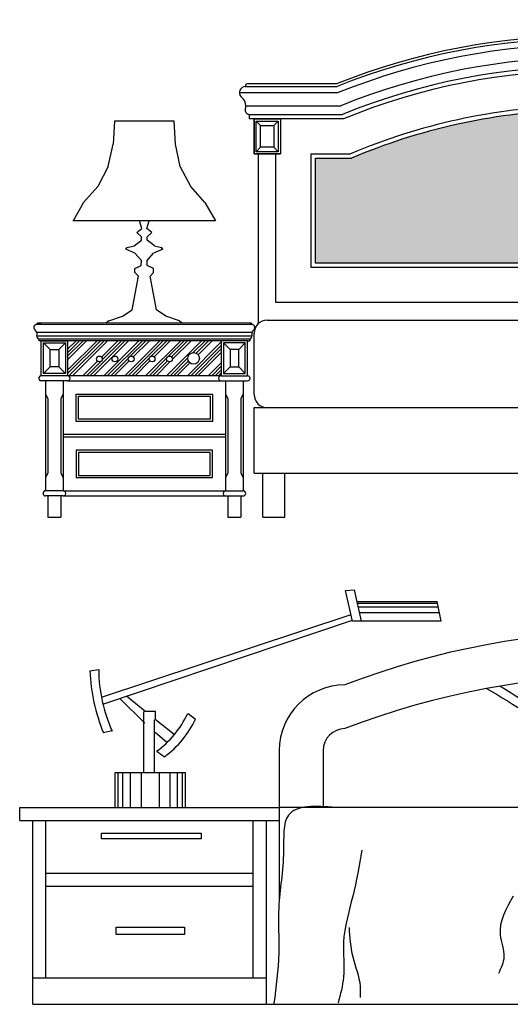
# Model space of a CAD drawing. Units: millimetres. Extents: x -256602 to -29186, y -126721 to 13127.
# Drawn here: x -193863 to -192743, y -56190 to -53940 of the extents above; entities that cross this region are included whole.
import ezdxf

# ---------------------------------------------------------------- set-up
doc = ezdxf.new("R2010")
doc.units = ezdxf.units.MM
doc.layers.add('8', color=8, linetype='Continuous')
doc.layers.add('ADGP_FURNITURES', color=2, linetype='Continuous')

# ---------------------------------------------------------------- blocks, each defined once
blk = doc.blocks.new('s25')
at = {"layer": 'ADGP_FURNITURES'}
h = blk.add_hatch(dxfattribs=at)
h.set_pattern_fill('TILE09', color=8, scale=5, style=0)
h.set_pattern_definition([(90, (-23.30734018059059, -844.519144356361), (-0.03999999986262992, 2.449212707586838e-18), [0.005263799999875528, -0.0347361999991786]), (116.5650499218347, (-23.27169838071299, -844.5108598563612), (8.217557450707775e-10, 0.04000001381795798), [0.003128799997791785, -0.08631394993908209]), (116.5650499218347, (-23.31169838057562, -844.5108598563612), (8.217557450707775e-10, 0.04000001381795798), [0.003128799997791785, -0.08631394993908209]), (153.4349499218347, (-23.26734018072796, -844.5138805563611), (-8.217557228663171e-10, 0.04000001381795798), [0.002990799991768926, -0.08645189976207303]), (153.4349499218347, (-23.30734018059059, -844.5138805563611), (-8.217557228663171e-10, 0.04000001381795798), [0.002990799991768926, -0.08645189976207303]), (134.9999999022934, (-23.3100152305814, -844.5125430063612), (2.220446041624742e-18, 0.03999996995060534), [0.002380349995884495, -0.05418819990631134]), (45.00000009770663, (-23.28466513066847, -844.5125430063612), (2.220446041624742e-18, 0.03999996995060534), [0.002380349995884495, -0.05418819990631134]), (26.56505007816531, (-23.24734018079664, -844.5138805563611), (8.217557406298854e-10, 0.04000001381795798), [0.002990799991768926, -0.08645189976207303]), (26.56505007816531, (-23.28734018065927, -844.5138805563611), (8.217557406298854e-10, 0.04000001381795798), [0.002990799991768926, -0.08645189976207303]), (63.43495007816532, (-23.24298193081162, -844.5108598563612), (-8.217557406298854e-10, 0.04000001381795798), [0.003128799997791793, -0.08631394993908238]), (63.43495007816532, (-23.28298193067425, -844.5108598563612), (-8.217557406298854e-10, 0.04000001381795798), [0.003128799997791793, -0.08631394993908238]), (90, (-23.28734018065927, -844.519144356361), (-0.03999999986262992, 2.449212707586838e-18), [0.005263799999875528, -0.0347361999991786]), (90, (-23.30158273061036, -844.5265124563608), (-0.03999999986262992, 2.449212707586838e-18), [0.001548899999963373, -0.03845109999909075]), (134.9999999022934, (-23.30298193060557, -844.5221650563609), (2.220446041624742e-18, 0.03999996995060534), [0.002380349995884495, -0.05418819990631134]), (153.4349499218347, (-23.26466513073716, -844.5204819063609), (-8.217557228663171e-10, 0.04000001381795798), [0.002990799991768926, -0.08645189976207303]), (153.4349499218347, (-23.30466513059979, -844.5204819063609), (-8.217557228663171e-10, 0.04000001381795798), [0.002990799991768926, -0.08645189976207303]), (116.5650499218347, (-23.26158273074773, -844.5249635563608), (8.217557450707775e-10, 0.04000001381795798), [0.003128799997791785, -0.08631394993908209]), (116.5650499218347, (-23.30158273061036, -844.5249635563608), (8.217557450707775e-10, 0.04000001381795798), [0.003128799997791785, -0.08631394993908209]), (63.43495007816532, (-23.25309763077688, -844.5249635563608), (-8.217557406298854e-10, 0.04000001381795798), [0.003128799997791793, -0.08631394993908238]), (63.43495007816532, (-23.29309763063951, -844.5249635563608), (-8.217557406298854e-10, 0.04000001381795798), [0.003128799997791793, -0.08631394993908238]), (26.56505007816531, (-23.25001523078745, -844.5204819063609), (8.217557406298854e-10, 0.04000001381795798), [0.002990799991768926, -0.08645189976207303]), (26.56505007816531, (-23.29001523065008, -844.5204819063609), (8.217557406298854e-10, 0.04000001381795798), [0.002990799991768926, -0.08645189976207303]), (45.00000009770663, (-23.29169838064431, -844.5221650563609), (2.220446041624742e-18, 0.03999996995060534), [0.002380349995884495, -0.05418819990631134]), (90, (-23.29309763063951, -844.5265124563608), (-0.03999999986262992, 2.449212707586838e-18), [0.001548899999963373, -0.03845109999909075]), (180, (-23.27309763070819, -844.5065124563613), (-4.898425398467082e-18, -0.03999999999905413), [0.008485099970860027, -0.03151489989176989]), (180, (-23.29309763063951, -844.4865124563618), (-4.898425398467082e-18, -0.03999999999905413), [0.008485099970860027, -0.03151489989176989]), (270, (-23.29309763063951, -844.4865124563618), (0.03999999986262992, -7.347638122760515e-18), [0.001548899999963373, -0.03845109999909075]), (134.9999999022934, (-23.29001523065008, -844.4925430063616), (2.220446041624742e-18, 0.03999996995060534), [0.002380349995884495, -0.05418819990631134]), (153.4349499218347, (-23.24734018079664, -844.4938805563615), (-8.217557228663171e-10, 0.04000001381795798), [0.002990799991768926, -0.08645189976207303]), (153.4349499218347, (-23.28734018065927, -844.4938805563615), (-8.217557228663171e-10, 0.04000001381795798), [0.002990799991768926, -0.08645189976207303]), (116.5650499218347, (-23.25169838078168, -844.4908598563617), (8.217557450707775e-10, 0.04000001381795798), [0.003128799997791785, -0.08631394993908209]), (116.5650499218347, (-23.29169838064431, -844.4908598563617), (8.217557450707775e-10, 0.04000001381795798), [0.003128799997791785, -0.08631394993908209]), (63.43495007816532, (-23.26298193074294, -844.4908598563617), (-8.217557406298854e-10, 0.04000001381795798), [0.003128799997791793, -0.08631394993908238]), (63.43495007816532, (-23.30298193060557, -844.4908598563617), (-8.217557406298854e-10, 0.04000001381795798), [0.003128799997791793, -0.08631394993908238]), (26.56505007816531, (-23.26734018072796, -844.4938805563615), (8.217557406298854e-10, 0.04000001381795798), [0.002990799991768926, -0.08645189976207303]), (26.56505007816531, (-23.30734018059059, -844.4938805563615), (8.217557406298854e-10, 0.04000001381795798), [0.002990799991768926, -0.08645189976207303]), (45.00000009770663, (-23.30466513059979, -844.4925430063616), (2.220446041624742e-18, 0.03999996995060534), [0.002380349995884495, -0.05418819990631134]), (270, (-23.30158273061036, -844.4865124563618), (0.03999999986262992, -7.347638122760515e-18), [0.001548899999963373, -0.03845109999909075]), (270, (-23.28734018065927, -844.4938805563615), (0.03999999986262992, -7.347638122760515e-18), [0.005263799999875528, -0.0347361999991786]), (116.5650499218347, (-23.24158273081642, -844.5049635563613), (8.217557450707775e-10, 0.04000001381795798), [0.003128799997791785, -0.08631394993908209]), (116.5650499218347, (-23.28158273067905, -844.5049635563613), (8.217557450707775e-10, 0.04000001381795798), [0.003128799997791785, -0.08631394993908209]), (153.4349499218347, (-23.24466513080584, -844.5004819063614), (-8.217557228663171e-10, 0.04000001381795798), [0.002990799991768926, -0.08645189976207303]), (153.4349499218347, (-23.28466513066847, -844.5004819063614), (-8.217557228663171e-10, 0.04000001381795798), [0.002990799991768926, -0.08645189976207303]), (134.9999999022934, (-23.28298193067425, -844.5021650563614), (2.220446041624742e-18, 0.03999996995060534), [0.002380349995884495, -0.05418819990631134]), (90, (-23.28158273067905, -844.5080613563613), (-0.03999999986262992, 2.449212707586838e-18), [0.003097849999926745, -0.03690214999912739]), (90, (-23.31309763057082, -844.5080613563613), (-0.03999999986262992, 2.449212707586838e-18), [0.003097849999926745, -0.03690214999912739]), (45.00000009770663, (-23.31169838057562, -844.5021650563614), (2.220446041624742e-18, 0.03999996995060534), [0.002380349995884495, -0.05418819990631134]), (26.56505007816531, (-23.27001523071877, -844.5004819063614), (8.217557406298854e-10, 0.04000001381795798), [0.002990799991768926, -0.08645189976207303]), (26.56505007816531, (-23.3100152305814, -844.5004819063614), (8.217557406298854e-10, 0.04000001381795798), [0.002990799991768926, -0.08645189976207303]), (63.43495007816532, (-23.27309763070819, -844.5049635563613), (-8.217557406298854e-10, 0.04000001381795798), [0.003128799997791793, -0.08631394993908238]), (63.43495007816532, (-23.31309763057082, -844.5049635563613), (-8.217557406298854e-10, 0.04000001381795798), [0.003128799997791793, -0.08631394993908238]), (270, (-23.30734018059059, -844.4938805563615), (0.03999999986262992, -7.347638122760515e-18), [0.005263799999875528, -0.0347361999991786])])
edge = h.paths.add_edge_path()
edge.add_line((82.33072542172853, -914.8201552750203), (82.41285374036936, -914.8201552750207))
edge.add_ellipse((82.95072541959931, -916.080182299101), major_axis=(0.9687553974826021, 0.9687553974826024), ratio=0.9999999999998064, start_angle=407.09151005576484, end_angle=428.11633373811367, ccw=False)
edge.add_line((82.90072541977104, -914.7110679697977), (82.900725419771, -915.0601552750146))
edge.add_line((82.900725419771, -915.0601552750146), (82.33072542172853, -915.0601552750146))
edge.add_line((82.33072542172853, -915.0601552750146), (82.33072542172853, -914.8201552750203))
h = blk.add_hatch(dxfattribs=at)
h.set_pattern_fill('ANSI34', color=8, scale=45, style=0)
h.set_pattern_definition([(45.00000009770663, (-23.31309763057082, -844.5265124563608), (-0.02386485378308805, 0.02386485386448165), []), (45.00000009770663, (-23.30514267932314, -844.5265124563608), (-0.02386485378308805, 0.02386485386448165), []), (45.00000009770663, (-23.29718772803047, -844.5265124563608), (-0.02386485378308805, 0.02386485386448165), []), (45.00000009770663, (-23.28923277678277, -844.5265124563608), (-0.02386485378308805, 0.02386485386448165), [])])
h.paths.add_polyline_path([(81.76474735833061, -915.2370946453367), (81.76474735833061, -915.3171774623855), (82.11572542246698, -915.3171774623855), (82.11572542246698, -915.2370946453367)])
edge = h.paths.add_edge_path(flags=16)
edge.add_ellipse((81.9099503490774, -915.2789215893804), major_axis=(-0.004672564227551406, 0.004672564227551406), ratio=0.999999999998496, start_angle=45.00000000004309, end_angle=225.0000000000431, ccw=False)
edge.add_ellipse((81.9099503490774, -915.2789215893804), major_axis=(-0.004672564227544749, 0.004672564227544748), ratio=0.999999999999195, start_angle=-134.99999999997692, end_angle=45.00000000002302, ccw=False)
edge = h.paths.add_edge_path(flags=16)
edge.add_ellipse((81.95779388244661, -915.2789215893804), major_axis=(-0.004672564227551406, 0.004672564227551406), ratio=0.999999999998496, start_angle=45.00000000004309, end_angle=225.0000000000431, ccw=False)
edge.add_ellipse((81.95779388244661, -915.2789215893804), major_axis=(-0.004672564227553297, 0.004672564227553297), ratio=0.9999999999955362, start_angle=-134.99999999987222, end_angle=45.0000000001279, ccw=False)
edge = h.paths.add_edge_path(flags=16)
edge.add_ellipse((81.87294488435649, -915.2789215893804), major_axis=(-0.004672564227544749, 0.004672564227544748), ratio=0.999999999999195, start_angle=45.00000000002302, end_angle=225.0000000000231, ccw=False)
edge.add_ellipse((81.87294488435649, -915.2789215893804), major_axis=(-0.004672564227551406, 0.004672564227551406), ratio=0.999999999998496, start_angle=-134.9999999999569, end_angle=45.00000000004309, ccw=False)
edge = h.paths.add_edge_path(flags=16)
edge.add_ellipse((81.99744276332872, -915.2789215893804), major_axis=(-0.004672564227551406, 0.004672564227551406), ratio=0.999999999998496, start_angle=45.00000000004309, end_angle=225.0000000000431, ccw=False)
edge.add_ellipse((81.99744276332872, -915.2789215893804), major_axis=(-0.004672564227544749, 0.004672564227544748), ratio=0.999999999999195, start_angle=-134.99999999997692, end_angle=45.00000000002302, ccw=False)
edge = h.paths.add_edge_path(flags=16)
edge.add_ellipse((81.8375453529747, -915.2789215893804), major_axis=(-0.004672564227553297, 0.004672564227553297), ratio=0.9999999999955362, start_angle=45.0000000001279, end_angle=225.0000000001279, ccw=False)
edge.add_ellipse((81.8375453529747, -915.2789215893804), major_axis=(-0.004672564227551406, 0.004672564227551406), ratio=0.999999999998496, start_angle=-134.9999999999569, end_angle=45.00000000004309, ccw=False)
edge = h.paths.add_edge_path(flags=16)
edge.add_ellipse((82.0525535270349, -915.27760077349), major_axis=(0.009345280260260835, 0.009345280260260836), ratio=0.9999999999947461, start_angle=134.9999999998495, end_angle=314.9999999998495, ccw=False)
edge.add_ellipse((82.0525535270349, -915.27760077349), major_axis=(0.009345280260280552, 0.009345280260280552), ratio=0.999999999999129, start_angle=-45.00000000002501, end_angle=134.9999999999751, ccw=False)
h = blk.add_hatch(dxfattribs=at)
h.set_pattern_fill('AR-CONC', color=8, scale=2, style=0)
h.set_pattern_definition([(50.00000009622225, (-23.31309763057082, -844.5265124563608), (0.01434520360275002, -0.001255042699622224), [0.00149999999785076, -0.01649999997635836]), (354.9999999830334, (-23.31309763057082, -844.5265124563608), (-0.002775026662729859, 0.0150438426736445), [0.001199999995909986, -0.01319999995500985]), (100.4513999651398, (-23.31190219697491, -844.5266170431609), (0.01157018759454549, 0.01378879084089301), [0.001274803799826779, -0.01402284223809457]), (46.18420009762318, (-23.31309763057082, -844.5225124563609), (0.02134482089920939, -0.003310380286502082), [0.002249999996268424, -0.02474999995895266]), (96.63559997757041, (-23.31131889567693, -844.5227883225009), (0.01869325404677672, 0.01948235741754814), [0.001912205759867694, -0.02103425999854461]), (351.1841999704051, (-23.31309763057082, -844.5225124563609), (0.01869323883847525, 0.0194823720180458), [0.001799999993962543, -0.01979999993358797]), (21.0000000653785, (-23.31109763057769, -844.5235124563609), (0.01193814100137065, -0.008052377813116364), [0.001499999995505645, -0.0164999999505621]), (325.999999909408, (-23.31109763057769, -844.5235124563609), (0.004866306621719511, 0.01450300090059411), [0.00119999999715868, -0.01319999996874547]), (71.45140005893363, (-23.3101027859211, -844.5241834884808), (0.01680445251391907, 0.006450609934046512), [0.001274803799529881, -0.01402284223482869]), (37.50000009437737, (-23.31309763057082, -844.5265124563608), (0.0002431971055106132, 0.006657877076468792), [0, -0.0130399999716991, 0, -0.01339999997091779, 0, -0.01324999997124334]), (7.500000025288338, (-23.31309763057082, -844.5265124563608), (0.00526139073077403, 0.007888234237460674), [0, -0.00763999997420625, 0, -0.01273999995698791, 0, -0.005049999982950466]), (327.4999999114477, (-23.3175576305555, -844.5265124563608), (0.01067644868678257, -0.000451097434676929), [0, -0.004999999987751793, 0, -0.01559999996178559, 0, -0.02069999994929242]), (317.4999999026651, (-23.31955763054863, -844.5265124563608), (0.01166372334679156, 0.002002099646599009), [0, -0.006499999987795753, 0, -0.01035999998054831, 0, -0.01469999997239963])])
edge = h.paths.add_edge_path()
edge.add_line((81.78974735824478, -915.4166249601693), (81.78974735824481, -915.3640946453337))
edge = h.paths.add_edge_path()
edge.add_line((81.78474735826195, -915.4216249601692), (81.78474735826198, -915.3590946453338))
edge = h.paths.add_edge_path()
edge.add_line((82.09072542255281, -915.5451552750031), (82.09072542255281, -915.4926249601675))
edge = h.paths.add_edge_path()
edge.add_line((82.09572542253564, -915.550155275003), (82.09572542253564, -915.4876249601676))
for p, q in [((82.15765815617164, -914.670155275024), (82.38282933518225, -914.670155275024)), ((82.17082481703545, -914.6561472771717), (82.38013305323564, -914.6561472771717)), ((82.17972794940623, -914.6501552750244), (82.17572542226078, -914.6501552750244)), ((82.37895627620048, -914.6501552750242), (82.1777266858335, -914.6501552750244)), ((82.17180612229923, -914.7001552750232), (82.38873204411799, -914.7001552750232)), ((82.17952952523962, -914.7201552750228), (82.17952952523966, -914.7301552750224)), ((82.17952952523962, -914.7201552750228), (82.39273213300007, -914.7201552750228)), ((82.19072542220927, -914.7301552750224), (82.17952952523966, -914.7301552750224)), ((82.19072542220933, -914.7301552750224), (82.19072542220933, -914.8101552750205)), ((82.19072542220933, -914.8101552750205), (82.19072542220933, -914.7301552750224)), ((82.39475244976965, -914.7301552750223), (82.1907254222093, -914.7301552750223)), ((82.19072542220933, -914.7301552750224), (82.25072542200327, -914.7301552750224)), ((82.19572542219215, -914.8051552750206), (82.19572542219215, -914.7351552750223)), ((82.19572542219215, -914.7351552750223), (82.24572542202044, -914.7351552750223)), ((82.24572542202044, -914.7351552750223), (82.24572542202044, -914.8051552750206)), ((82.25072542200327, -914.7301552750224), (82.25072542200327, -914.8101552750205)), ((82.24572542202044, -914.8051552750206), (82.19572542219215, -914.8051552750206)), ((82.19072542220933, -914.8101552750205), (82.25072542200327, -914.8101552750205)), ((82.25072542200327, -914.8101552750205), (82.19072542220933, -914.8101552750205)), ((82.20072542217498, -915.1977945952364), (82.20072542217498, -914.8101552750205)), ((82.24072542203761, -915.1501552750125), (82.24072542203761, -914.8101552750205)), ((83.66072541716098, -915.1501552750125), (82.24072542203761, -915.1501552750125)), ((82.22072542210633, -915.1901552750115), (83.68072541709232, -915.1901552750115)), ((81.69474735986013, -915.1995921065784), (82.18567572484775, -915.2000906464114)), ((81.69924862213526, -915.1970946453376), (81.69724735856248, -915.1970946453376)), ((81.69724735856248, -915.1970946453376), (81.70474735853672, -915.1970946453376)), ((82.18322542223511, -915.1970946453376), (81.69724735856248, -915.1970946453376)), ((82.02784217525655, -915.1970946453376), (81.85214842118836, -915.1970946453376)), ((82.02071275333776, -915.1917010826503), (82.02784217525655, -915.1970946453376)), ((82.18322542223511, -915.1970946453376), (82.17572542226087, -915.1970946453376)), ((82.18122415866233, -915.1970946453376), (82.18322542223511, -915.1970946453376)), ((81.69453022319043, -915.2179211861883), (82.18594255760716, -915.2179211861883)), ((81.69479354318824, -915.2258141446027), (82.18567923760935, -915.2258141446027)), ((81.69914941005192, -915.2329711179144), (81.69914941005192, -915.2370946453367)), ((81.69914941005192, -915.2329711179144), (82.18132337074567, -915.2329711179144)), ((82.18132337074567, -915.2329711179144), (82.18132337074567, -915.2370946453367)), ((82.19072542220935, -915.3601552750075), (82.19072542220935, -915.2201552750108)), ((81.70474735853672, -915.2370946453367), (81.69914941005192, -915.2370946453367)), ((81.70474735853672, -915.3171774623855), (81.70474735853672, -915.2370946453367)), ((82.17572542226087, -915.2370946453367), (81.70474735853672, -915.2370946453367)), ((81.70474735853672, -915.2370946453367), (81.76474735833061, -915.2370946453367)), ((81.70974735851955, -915.3121774623856), (81.70974735851955, -915.2420946453366)), ((81.70974735851955, -915.2420946453366), (81.75974735834778, -915.2420946453366)), ((81.75974735834778, -915.2420946453366), (81.75974735834778, -915.3121774623856)), ((81.76474735833061, -915.2370946453367), (81.76474735833061, -915.3171774623855)), ((81.76474735833061, -915.2370946453367), (81.76474735833061, -915.3171774623855)), ((82.11572542246698, -915.2370946453367), (82.11572542246698, -915.3171774623855)), ((82.17572542226087, -915.2370946453367), (82.11572542246698, -915.2370946453367)), ((82.12072542244981, -915.2420946453366), (82.12072542244981, -915.3121774623856)), ((82.17072542227804, -915.2420946453366), (82.12072542244981, -915.2420946453366)), ((82.17072542227804, -915.3121774623856), (82.17072542227804, -915.2420946453366)), ((82.17572542226087, -915.2370946453367), (82.18132337074567, -915.2370946453367)), ((82.17572542226087, -915.3171774623855), (82.17572542226087, -915.2370946453367)), ((81.76474735833061, -915.3171774623855), (81.70474735853672, -915.3171774623855)), ((81.76474735833061, -915.3171774623855), (81.70474735853672, -915.3171774623855)), ((81.75974735834778, -915.3121774623856), (81.70974735851955, -915.3121774623856)), ((82.11572542246698, -915.3171774623855), (81.76474735833061, -915.3171774623855)), ((82.11572542246698, -915.3171774623855), (82.17572542226087, -915.3171774623855)), ((82.12072542244981, -915.3121774623856), (82.17072542227804, -915.3121774623856)), ((81.7647460217489, -915.3290946453345), (81.70474735853672, -915.3290946453345)), ((81.71474602192062, -915.3290946453345), (81.71474602192062, -915.3590946453338)), ((81.75474735836501, -915.3290946453345), (81.75474735836501, -915.3590946453338)), ((81.76474735833061, -915.3290946453345), (82.11572542246698, -915.3290946453345)), ((82.11572675904868, -915.3290946453345), (82.17572542226087, -915.3290946453345)), ((82.12572542243258, -915.3290946453345), (82.12572542243258, -915.3590946453338)), ((82.16572675887697, -915.3290946453345), (82.16572675887697, -915.3590946453338)), ((81.71474602192062, -915.3590946453338), (81.71474602192065, -915.550155275003)), ((81.71474602192062, -915.3590946453338), (81.71974602190345, -915.3690946453336)), ((81.71974602190345, -915.3690946453336), (81.71974602190345, -915.5401552750033)), ((81.75474735836501, -915.3590946453338), (81.74974735838218, -915.3690946453336)), ((81.74974735838218, -915.3690946453336), (81.74974735838218, -915.5401552750033)), ((81.75474735836501, -915.3590946453338), (81.75474735836498, -915.550155275003)), ((82.12572542243258, -915.3590946453338), (82.12572542243261, -915.550155275003)), ((82.12572542243258, -915.3590946453338), (82.13072542241541, -915.3690946453336)), ((82.13072542241541, -915.3690946453336), (82.13072542241541, -915.5401552750033)), ((82.16572675887697, -915.3590946453338), (82.16072675889414, -915.3690946453336)), ((82.16072675889414, -915.3690946453336), (82.16072675889414, -915.5401552750033)), ((82.16572675887697, -915.3590946453338), (82.16572675887694, -915.550155275003)), ((82.19072542220935, -915.5401552750033), (82.19072542220935, -915.3901552750068)), ((82.19072542220935, -915.3901552750068), (83.71072541698929, -915.3901552750068)), ((82.12572542243261, -915.4516249601685), (81.75474735836501, -915.4516249601685)), ((82.12572542243261, -915.4576249601683), (81.75474735836501, -915.4576249601683)), ((81.71974602190345, -915.5401552750033), (81.71474602192065, -915.550155275003)), ((81.71474602192065, -915.550155275003), (81.71474602192065, -915.5801552750023)), ((81.74974735838218, -915.5401552750033), (81.75474735836498, -915.550155275003)), ((81.75474735836498, -915.550155275003), (81.75474735836498, -915.5801552750023)), ((82.13072542241541, -915.5401552750033), (82.12572542243261, -915.550155275003)), ((82.12572542243261, -915.550155275003), (82.12572542243261, -915.5801552750023)), ((82.16072675889414, -915.5401552750033), (82.16572675887694, -915.550155275003)), ((82.16572675887694, -915.550155275003), (82.16572675887694, -915.5801552750023)), ((82.19072542220935, -915.5401552750033), (83.71072541698929, -915.5401552750033)), ((82.21072542214067, -915.6401552750009), (82.21072542214067, -915.5401552750033)), ((82.26072542214067, -915.6401552750009), (82.26072542214067, -915.5401552750033)), ((81.75474735836495, -915.5801552750023), (81.71474735850238, -915.5801552750023)), ((81.75474602178325, -915.5920724579513), (81.71474735850238, -915.5920724579513)), ((81.71974669019433, -915.5920724579513), (81.71974669019433, -915.6401552750009)), ((81.7497466900913, -915.5920724579513), (81.7497466900913, -915.6401552750009)), ((81.75474735836495, -915.5801552750023), (82.12572542243264, -915.5801552750023)), ((81.75474735836495, -915.5920724579513), (82.12572675901434, -915.5920724579513)), ((82.12572542243264, -915.5801552750023), (82.16572542229521, -915.5801552750023)), ((82.12572675901434, -915.5920724579513), (82.16572542229521, -915.5920724579513)), ((82.13072609070629, -915.5920724579513), (82.13072609070629, -915.6401552750009)), ((82.16072609060326, -915.5920724579513), (82.16072609060326, -915.6401552750009)), ((81.71974669019433, -915.6401552750009), (81.7497466900913, -915.6401552750009)), ((82.13072609070629, -915.6401552750009), (82.16072609060326, -915.6401552750009)), ((82.21072542214067, -915.6401552750009), (82.26072542214067, -915.6401552750009))]:
    blk.add_line(p, q, dxfattribs=at)
at = {"layer": 'ADGP_FURNITURES', "color": 8}
for p, q in [((81.87173883272173, -914.7350616071946), (81.86882506898101, -914.7880208132372)), ((82.00818976874997, -914.7350616071946), (81.87173883272173, -914.7350616071946)), ((82.0111035324907, -914.7880208132372), (82.00818976874997, -914.7350616071946)), ((82.20572542215781, -914.7451552750221), (82.19572542219215, -914.7351552750223)), ((82.23572542205478, -914.7451552750221), (82.24572542202044, -914.7351552750223)), ((82.20572542215781, -914.7951552750209), (82.20572542215781, -914.7451552750221)), ((82.20572542215781, -914.7451552750221), (82.23572542205478, -914.7451552750221)), ((82.23572542205478, -914.7451552750221), (82.23572542205476, -914.7951552750209)), ((81.8578519587234, -914.8393526512275), (81.86882506898101, -914.7880208132372)), ((82.02213863772151, -914.8393526512275), (82.0111035324907, -914.7880208132372)), ((82.20572542215781, -914.7951552750209), (82.19572542219215, -914.8051552750206)), ((82.23572542205476, -914.7951552750209), (82.20572542215781, -914.7951552750209)), ((82.23572542205476, -914.7951552750209), (82.24572542202044, -914.8051552750206)), ((81.8578519587234, -914.8393526512275), (81.83379790911914, -914.8845004906193)), ((82.04619268732577, -914.8845004906193), (82.02213863772151, -914.8393526512275)), ((81.83379790911914, -914.8845004906193), (81.80143653310517, -914.9212325123697)), ((82.07849206836653, -914.9212325123697), (82.04619268732577, -914.8845004906193)), ((81.80149852807838, -914.9212325123697), (81.7773204885277, -914.9633580968074)), ((82.07849206836653, -914.9212325123697), (82.10279409786361, -914.9633580968074)), ((82.10279409786361, -914.9633580968074), (81.7771345036081, -914.9633580968074)), ((81.93422976571422, -914.9807476868513), (81.92896019299164, -914.9633580968074)), ((81.94569883575748, -914.9807476868513), (81.95103040345327, -914.9633580968074)), ((81.92300867556378, -914.990046932864), (81.93422976571422, -914.9807476868513)), ((81.95691992590793, -914.990046932864), (81.94569883575748, -914.9807476868513)), ((81.91668518829668, -915.0206879484759), (81.93367181095536, -915.0071575455274)), ((81.93367181095536, -914.9996251562571), (81.92300867556378, -914.990046932864)), ((81.93367181095536, -915.0071575455274), (81.93367181095536, -914.9996251562571)), ((81.94625679051634, -914.9996251562571), (81.95691992590793, -914.990046932864)), ((81.94625679051634, -915.0071575455274), (81.94625679051634, -914.9996251562571)), ((81.96330540814823, -915.0206879484759), (81.94625679051634, -915.0071575455274)), ((81.89752874157577, -915.0282203377462), (81.90075248018253, -915.0244541431111)), ((81.9186070324661, -915.0368221403081), (81.89752874157577, -915.0282203377462)), ((81.90075248018253, -915.0244541431111), (81.91668518829668, -915.0206879484759)), ((81.98239985989593, -915.0282203377462), (81.96138356397881, -915.0368221403081)), ((81.96330540814823, -915.0206879484759), (81.97917612128917, -915.0244541431111)), ((81.98239985989593, -915.0282203377462), (81.97917612128917, -915.0244541431111)), ((81.93367181095536, -915.0541187378917), (81.9186070324661, -915.0368221403081)), ((81.93317585116971, -915.0654638180273), (81.93367181095536, -915.0541187378917)), ((81.94625679051634, -915.0541187378917), (81.96138356397881, -915.0368221403081)), ((81.9468147452752, -915.0654638180273), (81.94625679051634, -915.0541187378917)), ((81.9186070324661, -915.0724382525368), (81.93317585116971, -915.0654638180273)), ((81.9186070324661, -915.0810865513287), (81.9186070324661, -915.0724382525368)), ((81.96138356397881, -915.0724382525368), (81.9468147452752, -915.0654638180273)), ((81.96138356397881, -915.0810865513287), (81.96138356397881, -915.0724382525368)), ((81.91209756027938, -915.1663141410355), (81.92666637898299, -915.0896883538906)), ((81.92666637898299, -915.0896883538906), (81.9186070324661, -915.0810865513287)), ((81.96138356397881, -915.0810865513287), (81.95326222248872, -915.0896883538906)), ((81.96783104119233, -915.1663141410355), (81.95326222248872, -915.0896883538906)), ((81.8905233096034, -915.1809139572755), (81.91209756027938, -915.1663141410355)), ((81.98940529186831, -915.1809139572755), (81.96783104119233, -915.1663141410355)), ((81.85921584813394, -915.1917010826503), (81.8905233096034, -915.1809139572755)), ((82.02071275333776, -915.1917010826503), (81.98940529186831, -915.1809139572755)), ((81.85921584813394, -915.1917010826503), (81.85214842118836, -915.1970946453376)), ((81.72474735846804, -915.2570946453362), (81.70974735851955, -915.2420946453366)), ((81.72474735846806, -915.297177462386), (81.72474735846798, -915.2570946453362)), ((81.72474735846798, -915.2570946453362), (81.7447473583993, -915.2570946453362)), ((81.7447473583993, -915.2570946453362), (81.75974735834778, -915.2420946453366)), ((81.7447473583993, -915.2570946453362), (81.74474735839927, -915.297177462386)), ((82.1357254223983, -915.2570946453362), (82.12072542244981, -915.2420946453366)), ((82.13572542239827, -915.2570946453362), (82.13572542239827, -915.297177462386)), ((82.15572542232961, -915.2570946453362), (82.13572542239827, -915.2570946453362)), ((82.15572542232955, -915.2570946453362), (82.17072542227804, -915.2420946453366)), ((82.15572542232952, -915.297177462386), (82.15572542232961, -915.2570946453362)), ((81.70974735851955, -915.3121774623856), (81.72474735846804, -915.297177462386)), ((81.74474735839927, -915.297177462386), (81.72474735846806, -915.297177462386)), ((81.74474735839927, -915.297177462386), (81.75974735834778, -915.3121774623856)), ((82.13572542239827, -915.2971774623861), (82.12072542244981, -915.3121774623856)), ((82.13572542239827, -915.297177462386), (82.15572542232952, -915.297177462386)), ((82.17072542227804, -915.3121774623856), (82.15572542232955, -915.297177462386))]:
    blk.add_line(p, q, dxfattribs=at)
at = {"layer": 'ADGP_FURNITURES', "color": 1}
for p, q in [((82.32072542176287, -915.0701552750144), (82.32072542176287, -914.8101552750205)), ((82.32072542176287, -914.8101552750205), (82.41081251615702, -914.810155275021)), ((82.33072542172853, -915.0601552750146), (82.33072542172853, -914.8201552750203)), ((82.33072542172853, -914.8201552750203), (82.41285374036936, -914.8201552750207)), ((82.91072541973666, -915.0701552750144), (82.32072542176287, -915.0701552750144)), ((82.900725419771, -915.0601552750146), (82.33072542172853, -915.0601552750146)), ((81.78474735826195, -915.4216249601692), (81.78474735826198, -915.3590946453338)), ((81.78474735826198, -915.3590946453338), (82.09572542253564, -915.3590946453338)), ((81.78974735824478, -915.4166249601693), (81.78974735824481, -915.3640946453337)), ((81.78974735824481, -915.3640946453337), (82.09072542255284, -915.3640946453337)), ((82.09072542255284, -915.3640946453337), (82.09072542255284, -915.4166249601693)), ((82.09572542253564, -915.3590946453338), (82.09572542253564, -915.4216249601692)), ((82.09572542253564, -915.4216249601692), (81.78474735826195, -915.4216249601692)), ((82.09072542255284, -915.4166249601693), (81.78974735824478, -915.4166249601693)), ((81.78474735826198, -915.4876249601676), (81.78474735826195, -915.550155275003)), ((82.09572542253564, -915.4876249601676), (81.78474735826198, -915.4876249601676)), ((81.78974735824481, -915.4926249601675), (81.78974735824478, -915.5451552750031)), ((82.09072542255281, -915.4926249601675), (81.78974735824481, -915.4926249601675)), ((82.09072542255281, -915.5451552750031), (82.09072542255281, -915.4926249601675)), ((82.09572542253564, -915.550155275003), (82.09572542253564, -915.4876249601676)), ((81.78474735826195, -915.550155275003), (82.09572542253564, -915.550155275003)), ((81.78974735824478, -915.5451552750031), (82.09072542255281, -915.5451552750031))]:
    blk.add_line(p, q, dxfattribs=at)
at = {"layer": 'ADGP_FURNITURES'}
for centre, major_axis, ratio, start_param, end_param in [((82.9507254195993, -916.0811550731198), (-1.089651405180573, 1.089651405180573), 0.9999999999999108, -1.16552448810545, -0.405271838689556), ((82.95072541959927, -916.0811482050756), (1.085403908060192, 1.085403908060192), 0.9999999999999949, 0.4045337040115463, 1.166262622783345), ((82.9507254195993, -916.0810914791302), (-1.075464301840114, 1.075464301840114), 0.9999999999999901, -1.168054353632803, -0.4027419731620827), ((82.95072541959927, -916.0807759852343), (1.054028010568089, 1.054028010568088), 0.9999999999999949, 0.3988217339110581, 1.171974592883833), ((82.95072541959927, -916.0804121387533), (-1.039628596655465, 1.039628596655465), 0.9999999999999892, -1.174676619301491, -0.3961197074933949), ((82.9507254195993, -916.0801822991008), (1.032395007679046, 1.032395007679046), 0.9999999999999947, 0.3947407767688599, 1.176055550026031), ((82.17129359831209, -914.670164793438), (-0.009917421980834541, 0.009917421980834541), 0.9999999999990843, -0.7519680875715603, 1.494544802929274), ((82.17572542226078, -914.6551552750242), (-0.003535533899847085, 0.003535533899847087), 0.9999999999878729, -0.785398163403512, 0.9851238012452854), ((82.14605179318909, -914.7005187583482), (0.01821287443406924, 0.01821287443406923), 0.9999999999984831, 5.219505564598587, 6.466027932745205), ((82.18065198342043, -914.7100752596158), (0.007171702121210645, 0.007171702121210644), 0.9999999999989302, 2.109069556848813, 3.816092877231696), ((82.22072542210633, -915.2201552750108), (0.02121320339892478, 0.02121320339892477), 0.9999999999995381, 0.7853981633976792, 2.356194490192114), ((81.69503144658815, -915.2070994045445), (0.004958710990410064, 0.004958710990410062), 0.9999999999937415, 0.818828239225161, 3.065341129723626), ((81.68241054402667, -915.2222763869996), (0.009106437217060687, 0.009106437217060687), 0.9999999999949457, 5.21950556460133, 6.466027932748793), ((81.69724735856248, -915.1995946453376), (-0.001767766949919435, 0.001767766949919435), 0.9999999999932317, -0.7853981634008325, 0.985123801265666), ((82.18322542223511, -915.1995946453376), (0.001767766949919435, 0.001767766949919435), 0.9999999999932316, 5.298061505913919, 7.068583470580418), ((82.19806223677092, -915.2222763869996), (-0.009106437217068932, 0.009106437217068936), 0.9999999999930809, -0.1828426255686313, 1.063679742579048), ((82.18544133420944, -915.2070994045445), (-0.004958710990410062, 0.004958710990410064), 0.9999999999937415, 3.21784417745596, 5.464357067954425), ((81.70139119734438, -915.2267027071325), (0.004707365711243755, 0.004707365711243754), 0.9999999999979803, 2.222321466960812, 3.583532708430584), ((82.17908158345321, -915.2267027071325), (-0.004707365711243755, 0.004707365711243755), 0.9999999999979803, 2.699652598749002, 4.060863840218774), ((81.8375453529747, -915.2789215893804), (0.004672564227574016, 0.004672564227574015), 0.999999999986668, 5.497787143775472, 11.78097245095506), ((81.87294488435649, -915.2789215893804), (0.004672564227574016, 0.004672564227574015), 0.999999999986668, 5.497787143775472, 11.78097245095506), ((81.9099503490774, -915.2789215893804), (0.004672564227577408, 0.004672564227577407), 0.9999999999873664, 5.497787143775821, 11.78097245095541), ((81.95779388244661, -915.2789215893804), (0.004672564227577408, 0.004672564227577407), 0.9999999999873664, 5.497787143775821, 11.78097245095541), ((81.99744276332872, -915.2789215893804), (0.004672564227577408, 0.004672564227577407), 0.9999999999873664, 5.497787143775821, 11.78097245095541), ((82.0525535270349, -915.27760077349), (-0.009345280260304355, 0.009345280260304357), 0.9999999999940343, 3.926990816990225, 10.21017612416981), ((81.70474735853672, -915.32313605386), (0.004213360430783391, 0.00421336043078339), 0.9999999999824958, 0.7853981634062003, 3.926990816995994), ((81.76474735833061, -915.32313605386), (0.004213360535089109, 0.004213360535089109), 0.9999999504765573, 3.926766530065156, 7.068583495338756), ((82.11572542246698, -915.32313605386), (-0.004213360535090482, 0.004213360535090482), 0.9999999504759054, -0.7853981881594962, 2.356418777114104), ((82.17572542226087, -915.32313605386), (-0.004213360430778021, 0.004213360430778022), 0.9999999999850442, 2.356194490184867, 5.49778714377466), ((82.22072542210633, -915.3601552750075), (-0.02121320339892476, 0.02121320339892477), 0.9999999999995381, 0.7853981633976792, 2.356194490192114), ((81.71474735850238, -915.5861138664768), (-0.004213360430778021, 0.004213360430778022), 0.9999999999850442, -0.7853981634049262, 2.356194490184867), ((81.75474735836495, -915.5861138664768), (-0.004213360505598385, 0.004213360505598385), 0.9999999644656854, 2.355970160741379, 5.49778712601498), ((82.12572542243264, -915.5861138664768), (0.004213360505598937, 0.004213360505598936), 0.9999999644654232, 0.7853981811647369, 3.927215146438338), ((82.16572542229521, -915.5861138664768), (0.004213360430783391, 0.00421336043078339), 0.9999999999824958, 3.926990816995994, 7.068583470585787)]:
    blk.add_ellipse(centre, major_axis=major_axis, ratio=ratio, start_param=start_param, end_param=end_param, dxfattribs=at)
at = {"layer": 'ADGP_FURNITURES', "color": 1}
for centre, major_axis, ratio, start_param, end_param in [((82.9507254195992, -916.0801822991006), (-0.9758264652816283, 0.9758264652816283), 0.9999999999995495, -0.7564091638143715, -0.3834265361526661), ((82.95072541959931, -916.080182299101), (0.9687553974826032, 0.9687553974826032), 0.9999999999998058, 0.8219019002091151, 1.18885429811738)]:
    blk.add_ellipse(centre, major_axis=major_axis, ratio=ratio, start_param=start_param, end_param=end_param, dxfattribs=at)
blk = doc.blocks.new('A$C349940E2')
at = {"layer": '8'}
for p, q in [((583.6720362726123, 496.1614645726509), (604.4812156266325, 497.4590777171761)), ((599.8068227095289, 425.6000015457977), (583.6720362726123, 496.1614645726509)), ((620.2034522219303, 425.6000015457977), (604.4812156266325, 497.4590777171761)), ((610.4015421247889, 470.4000018527616), (793.0268790487874, 470.4000018527617)), ((611.1700790473049, 466.8873748215614), (793.7184581324448, 466.8873748215613)), ((613.0283867259266, 458.3939093900669), (795.3906832186881, 458.3939093900669)), ((801.8472698517235, 425.6000015457977), (793.0268790487874, 470.4000018527617)), ((26.27731419723136, 251.7835291866447), (596.3543476560512, 440.6985398369327)), ((29.69417551544586, 235.9169240828792), (599.3335290599084, 427.669833240758)), ((615.8158482438589, 445.6537112428257), (797.8990208480527, 445.6537112428258)), ((620.2034522219303, 425.6000015457977), (599.6728681938064, 425.6000015457977)), ((801.8472698517235, 425.6000015457977), (618.6472698517234, 425.6000015457977)), ((1.049436150424299e-06, 311.8478079066297), (20.26253282494349, 315.2172081875015)), ((125.3693406828005, 192.7170783751546), (68.07041121124098, 248.6852624204678)), ((125.3693406828008, 220.2838592048196), (83.21267382345081, 253.9324064761966)), ((125.3693406828008, 220.2838592048195), (149.2314856532638, 220.2838592048195)), ((149.2314856532638, 220.2838592048195), (149.3693406828007, 201.1275739793441)), ((224.1490689731986, 214.4000024935108), (241.3169276939542, 201.9397348203659)), ((192.7626799441707, 166.4919413219851), (149.3693406828007, 201.1275739793443)), ((50.44464542022592, 175.0507531535227), (30.74174618824259, 170.7577400733879)), ((149.3693406828007, 171.8688474277286), (174.7174820152582, 149.8045440971767)), ((153.5884115368424, 128.0000020345547), (170.4221212475339, 115.8437893208397)), ((57.36934068280073, 80.0000014236063), (217.3693406828007, 80.0000014236063)), ((57.36934068280073, 1.423606363459839e-06), (57.36934068280073, 80.0000014236063)), ((63.84073954056043, 79.91040188120343), (63.84073954056043, 1.423606363459839e-06)), ((74.7182659220457, 79.91040188120343), (74.71826592204582, 1.423606363459839e-06)), ((91.74396497121825, 79.91040188120343), (91.74396497121836, 1.423606363459839e-06)), ((117.282506903727, 79.91040188120343), (117.2825069037272, 1.423606363459839e-06)), ((158.427937786518, 79.91040188120343), (158.427937786518, 1.423606363459839e-06)), ((182.5476696201372, 79.91040188120343), (182.5476696201372, 1.423606363459839e-06)), ((199.5733686693097, 79.91040188120343), (199.5733686693097, 1.423606363459839e-06)), ((210.450895050795, 79.91040188120343), (210.450895050795, 1.423606363459839e-06)), ((217.3693406828007, 80.0000014236063), (217.3693406828007, 1.423606363459839e-06)), ((57.36934068280073, 1.423606363459839e-06), (137.3693406828007, 1.423606363459839e-06)), ((137.3693406828007, 1.423606363459839e-06), (217.3693406828007, 1.423606363459839e-06))]:
    blk.add_line(p, q, dxfattribs=at)
for centre, radius, start, end in [((360.6626665172628, 315.4919482035505), 340.4002445648728, 180.0462439300306, 204.5375786923839), ((420.5895261229575, 329.5948042659852), 420.9637804863374, 182.4161922706613, 202.1676303517532), ((16.19362192853987, 312.5927675439311), 229.1769702026415, 306.447813299109, 334.6134033879612), ((34.27029174417294, 300.1933567034354), 229.1769702026415, 306.447813299109, 334.6134033879612)]:
    blk.add_arc(centre, radius, start, end, dxfattribs=at)
blk = doc.blocks.new('s35')
at = {"layer": 'ADGP_FURNITURES'}
for p, q in [((81.93925692907506, -916.2249392610676), (81.93925692907506, -916.0846554032897)), ((81.96325692899264, -916.2249392610676), (81.96325692899264, -916.1038116885147)), ((81.65553697877272, -916.3338826185314), (81.65553697877273, -916.3038826185322)), ((81.65553697877273, -916.3038826185322), (82.24813757792752, -916.3038826185322)), ((82.24813757792752, -916.3038826185322), (82.24813757792752, -916.3338826185314)), ((83.85688843445119, -916.3038826185322), (82.24813757792752, -916.3038826185322)), ((81.65553697877273, -916.3338826185314), (82.24813757792752, -916.3338826185314)), ((81.6855369786697, -916.7538826185215), (81.6855369786697, -916.3338826185314)), ((81.71553697856667, -916.6938826185229), (81.71553697856667, -916.3338826185314)), ((82.18813757813358, -916.3338826185314), (82.18813757813356, -916.6938826185229)), ((82.21813757803055, -916.3338826185314), (82.21813757803055, -916.7538826185215)), ((81.71553697856667, -916.4538826185287), (82.18813757813358, -916.4538826185287)), ((81.71553697856667, -916.4838826185279), (82.18813757813358, -916.483882618528)), ((82.21813757803055, -916.6938826185229), (81.6855369786697, -916.6938826185229)), ((81.6855369786697, -916.7538826185215), (84.41948903370901, -916.7538826185215))]:
    blk.add_line(p, q, dxfattribs=at)
at = {"layer": 'ADGP_FURNITURES', "color": 1}
for p, q in [((82.24813757792751, -916.1738826185352), (82.24813757792752, -916.5155206770513)), ((82.34813757758408, -916.1738826185352), (82.3481375775841, -916.3038826185322))]:
    blk.add_line(p, q, dxfattribs=at)
at = {"layer": 'ADGP_FURNITURES', "color": 8}
for p, q in [((81.84227070864547, -916.3753802290034), (81.84227070864547, -916.3627652109283)), ((81.84227070864547, -916.3627652109283), (82.0695720720076, -916.3627652109283)), ((82.0695720720076, -916.3753802290034), (81.84227070864547, -916.3753802290034)), ((82.0695720720076, -916.3627652109283), (82.0695720720076, -916.3753802290034)), ((81.87594505816602, -916.594040596749), (81.87594505816602, -916.5772205182059)), ((81.87594505816602, -916.5772205182059), (82.03168851144726, -916.5772205182059)), ((82.03168851144726, -916.5772205182059), (82.03168851144726, -916.594040596749)), ((82.03168851144726, -916.594040596749), (81.87594505816602, -916.594040596749))]:
    blk.add_line(p, q, dxfattribs=at)
at = {"layer": 'ADGP_FURNITURES', "color": 1}
for centre, major_axis, ratio, start_param, end_param in [((83.05251300618934, -917.7136182933997), (-1.281291115322155, 1.281291115322155), 0.9999999999999174, -1.154878086439435, -0.4159182403555532), ((83.05251300618933, -917.8121904379161), (-1.280349656637793, 1.280349656637793), 0.9999999999999258, -1.155162863394258, -0.4156334634007379), ((82.39813757741237, -916.1738826185352), (0.106066016994631, 0.106066016994631), 0.9999999999994041, 0.7853981633977462, 2.356194490192047), ((82.39813757741237, -916.1738826185352), (0.03535533899821268, 0.03535533899821267), 0.9999999999992703, 0.7853981633978131, 2.35619449019198)]:
    blk.add_ellipse(centre, major_axis=major_axis, ratio=ratio, start_param=start_param, end_param=end_param, dxfattribs=at)
at = {"layer": 'ADGP_FURNITURES', "color": 8}
for points, knots in [([(82.72177607820328, -916.0319647271124), (82.78543425526769, -916.0694911610324), (82.89636227159956, -916.1348831195635), (82.94323914139686, -916.2533852263756), (82.96321481728069, -916.3038826185322)], [0, 0, 0, 0, 213.9571500797753, 372.8325775706793, 372.8325775706793, 372.8325775706793, 372.8325775706793]), ([(82.75201876816423, -916.0266110613595), (82.75442878004138, -916.0280442969547), (82.75683849614782, -916.029481880469), (82.77601485604393, -916.0409711540005), (82.79271420421864, -916.0512732726638), (82.82520737892669, -916.0730846678247), (82.84100339799075, -916.0845945857434), (82.86745371571257, -916.1067059887945), (82.87845611431807, -916.1169113745633), (82.89258340716657, -916.1319663885807), (82.89632637884921, -916.1361676263674), (82.90210135047556, -916.1430312245034), (82.904206697798, -916.1456197649321), (82.90792035216295, -916.150352484442), (82.90954239102554, -916.1524808851266), (82.91272161607426, -916.1567723610341), (82.91428042233528, -916.1589372634426), (82.91886901388717, -916.1654852400029), (82.92181096326445, -916.1699215351725), (82.93032280848084, -916.1834114003576), (82.93557887102786, -916.1926454231323), (82.94822383104383, -916.2167144382151), (82.95515610601274, -916.2317843720924), (82.96819073799828, -916.2621888606506), (82.97429305259652, -916.2775247917166), (82.98081310978458, -916.2939991649687), (82.98131304350385, -916.2952629697166), (82.98181257173349, -916.2965257491617)], [22.45648348296046, 22.45648348296046, 22.45648348296046, 22.45648348296046, 30.53270531102547, 30.53270531102547, 86.76463758363415, 86.76463758363415, 142.9965698562428, 142.9965698562428, 186.3248180252682, 186.3248180252682, 202.5194342049967, 202.5194342049967, 212.08684363319, 212.08684363319, 219.7381866357382, 219.7381866357382, 227.3895296382864, 227.3895296382864, 242.6922156433828, 242.6922156433828, 273.2975876535756, 273.2975876535756, 321.0785976118393, 321.0785976118393, 368.859607570103, 368.859607570103, 372.8325775706793, 372.8325775706793, 372.8325775706793, 372.8325775706793]), ([(82.4370541804756, -916.4017199202776), (82.430794393965, -916.4368377789066), (82.4182748209438, -916.5070734961645), (82.38864344097655, -916.602225621671), (82.4002511343234, -916.6858597118602), (82.38771905515893, -916.7312355925611), (82.38233344515498, -916.7507356925712)], [0, 0, 0, 0, 107.2112825202898, 214.4225650405398, 294.3177339612859, 354.5270780922766, 354.5270780922766, 354.5270780922766, 354.5270780922766]), ([(82.78221543655856, -916.5068451253468), (82.76590030548168, -916.5357702679194), (82.74061934501894, -916.5805909550663), (82.76805740136274, -916.6424974102052), (82.75448708237121, -916.6709769120624), (82.74854108703808, -916.6834555417275)], [0, 0, 0, 0, 93.09134828785766, 144.2488377444406, 184.1451232634224, 184.1451232634224, 184.1451232634224, 184.1451232634224]), ([(82.40758904199485, -916.5783303366584), (82.4091169670259, -916.6009611402674), (82.41220774790273, -916.6467401239222), (82.43444627405287, -916.6979737846804), (82.43318216399153, -916.7296667472837), (82.43284496943573, -916.738120674496)], [0, 0, 0, 0, 67.80482353748923, 137.1597739997104, 162.3898101506073, 162.3898101506073, 162.3898101506073, 162.3898101506073])]:
    blk.add_open_spline(points, degree=3, knots=knots, dxfattribs=at)
at = {"layer": 'ADGP_FURNITURES'}
blk.add_open_spline([(82.37689043144461, -916.3038826185323), (82.33180296877751, -916.3008455406515), (82.25269224379522, -916.2955166660873), (82.2626171377167, -916.4259007476801), (82.24229757109792, -916.5224775053933), (82.25057524497274, -916.6413638182903), (82.24091972799184, -916.713743270185), (82.23583524687913, -916.7518574340182)], degree=3, knots=[0, 0, 0, 0, 109.1127186437271, 191.4498125660608, 321.7140255353027, 425.543870761818, 541.0364860481891, 541.0364860481891, 541.0364860481891, 541.0364860481891], dxfattribs=at)
at = {"layer": 'ADGP_FURNITURES', "xscale": 0.000999999996565748, "yscale": 0.0009999999999763531, "zscale": 0.001}
blk.add_blockref('A$C349940E2', (81.81581532106394, -916.3038826185322), dxfattribs=at)

msp = doc.modelspace()

# ---------------------------------------------------------------- block references
at = {"layer": 'ADGP_FURNITURES', "xscale": 1000, "yscale": 1000, "zscale": 1000}
for name in ['s25', 's35']:
    msp.add_blockref(name, (-275518.3982784003, 860563.7385538295), dxfattribs=at)

doc.saveas('drawing.dxf')
